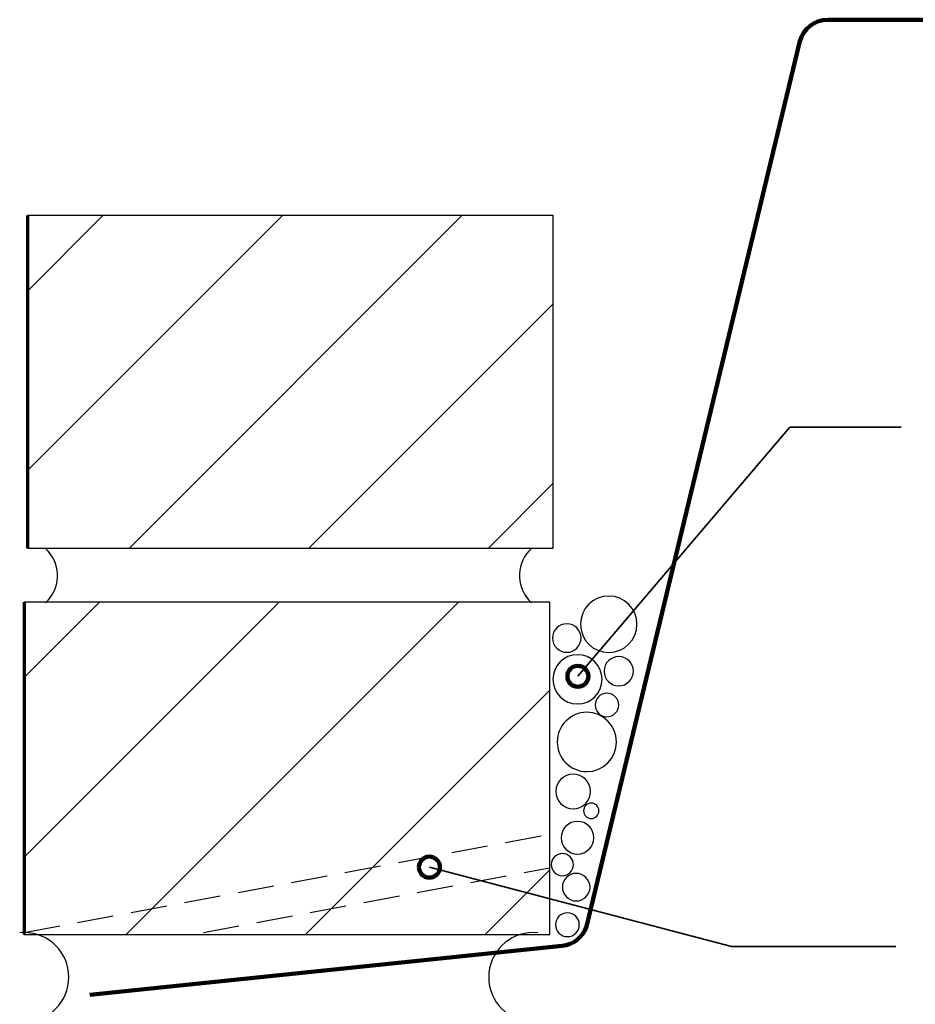
# Model space of a CAD drawing. Units: inches. Extents: x 23 to 754, y 6 to 612.
# Drawn here: x 486 to 657, y 416 to 604 of the extents above; entities that cross this region are included whole.
import ezdxf

# ---------------------------------------------------------------- set-up
doc = ezdxf.new("R2010")
doc.units = ezdxf.units.IN
doc.header["$MEASUREMENT"] = 0
doc.linetypes.add('AI-Linetype-7', pattern=[10.381932, 6.921288, -3.460644])
doc.linetypes.add('AI-Linetype-8', pattern=[10.381932, 6.921288, -3.460644])
for name, color, linetype in [('BASE-COPPER', 7, 'Continuous'), ('BASE-OTHER', 7, 'Continuous'), ('CDATEXT', 7, 'Continuous')]:
    doc.layers.add(name, color=color, linetype=linetype)

# ---------------------------------------------------------------- blocks, each defined once
blk = doc.blocks.new('block 55')
at = {"layer": 'CDATEXT', "color": 250, "lineweight": 35}
blk.add_lwpolyline([(654.52, 525.94), (633.27, 525.94), (592.79, 478.39)], dxfattribs=at)
blk = doc.blocks.new('block 56')
at = {"layer": 'CDATEXT', "color": 250, "lineweight": 35}
blk.add_lwpolyline([(653.51, 426.79), (622.13, 426.79), (564.45, 441.96)], dxfattribs=at)
blk = doc.blocks.new('block 243')
at = {"layer": 'BASE-OTHER', "color": 7, "lineweight": 70}
blk.add_lwpolyline([(487.73, 566.32), (487.73, 502.87)], dxfattribs=at)
blk = doc.blocks.new('block 244')
at = {"layer": 'BASE-OTHER', "color": 7, "lineweight": 25}
blk.add_lwpolyline([(588.09, 502.87), (588.09, 566.32)], dxfattribs=at)
blk = doc.blocks.new('block 256')
at = {"layer": 'BASE-OTHER', "color": 7, "linetype": 'AI-Linetype-7', "lineweight": 25}
blk.add_lwpolyline([(521.3, 429.49), (587.46, 441.84)], dxfattribs=at)
blk = doc.blocks.new('block 257')
at = {"layer": 'BASE-OTHER', "color": 7, "linetype": 'AI-Linetype-8', "lineweight": 25}
blk.add_lwpolyline([(487.1, 429.49), (587.46, 448.23)], dxfattribs=at)
blk = doc.blocks.new('block 258')
at = {"layer": 'BASE-OTHER', "color": 7, "lineweight": 25}
blk.add_lwpolyline([(487.73, 502.87), (588.09, 502.87)], dxfattribs=at)
blk = doc.blocks.new('block 259')
at = {"layer": 'BASE-OTHER', "color": 7, "lineweight": 70}
blk.add_lwpolyline([(487.1, 492.54), (487.1, 429.09)], dxfattribs=at)
blk = doc.blocks.new('block 260')
at = {"layer": 'BASE-OTHER', "color": 7, "lineweight": 25}
blk.add_lwpolyline([(487.1, 429.09), (587.46, 429.09)], dxfattribs=at)
blk = doc.blocks.new('block 261')
at = {"layer": 'BASE-OTHER', "color": 7, "lineweight": 25}
blk.add_lwpolyline([(587.46, 492.54), (487.1, 492.54)], dxfattribs=at)
blk = doc.blocks.new('block 262')
at = {"layer": 'BASE-OTHER', "color": 7, "lineweight": 25}
blk.add_lwpolyline([(587.46, 429.09), (587.46, 492.54)], dxfattribs=at)
blk = doc.blocks.new('block 263')
at = {"layer": 'BASE-OTHER', "color": 7, "lineweight": 25}
blk.add_open_spline([(486.24, 412.46), (490.93, 411.99), (495.12, 415.41), (495.59, 420.1), (496.06, 424.79), (492.64, 428.98), (487.95, 429.45), (487.38, 429.51), (486.81, 429.51), (486.24, 429.45)], degree=3, knots=[0, 0, 0, 0, 1, 1, 1, 2, 2, 2, 3, 3, 3, 3], dxfattribs=at)
blk = doc.blocks.new('block 264')
at = {"layer": 'BASE-OTHER', "color": 7, "lineweight": 25}
blk.add_open_spline([(491.16, 492.42), (494.02, 495), (494.25, 499.42), (491.67, 502.28), (491.51, 502.46), (491.34, 502.63), (491.16, 502.79)], degree=3, knots=[0, 0, 0, 0, 1, 1, 1, 2, 2, 2, 2], dxfattribs=at)
blk = doc.blocks.new('block 265')
at = {"layer": 'BASE-OTHER', "color": 7, "lineweight": 25}
blk.add_open_spline([(589.83, 438.13), (589.83, 439.59), (591.01, 440.77), (592.47, 440.77), (593.92, 440.77), (595.11, 439.59), (595.11, 438.13), (595.11, 436.68), (593.92, 435.5), (592.47, 435.5), (591.01, 435.5), (589.83, 436.68), (589.83, 438.13), (589.83, 438.13), (589.83, 438.13), (589.83, 438.13)], degree=3, knots=[0, 0, 0, 0, 1, 1, 1, 2, 2, 2, 3, 3, 3, 4, 4, 4, 5, 5, 5, 5], dxfattribs=at)
blk = doc.blocks.new('block 266')
at = {"layer": 'BASE-OTHER', "color": 7, "lineweight": 25}
blk.add_open_spline([(585.15, 429.45), (580.46, 429.92), (576.28, 426.5), (575.81, 421.81), (575.34, 417.12), (578.76, 412.94), (583.45, 412.46), (584.02, 412.41), (584.59, 412.41), (585.15, 412.46)], degree=3, knots=[0, 0, 0, 0, 1, 1, 1, 2, 2, 2, 3, 3, 3, 3], dxfattribs=at)
blk = doc.blocks.new('block 267')
at = {"layer": 'BASE-OTHER', "color": 7, "lineweight": 25}
blk.add_open_spline([(588.52, 430.97), (588.52, 432.22), (589.53, 433.24), (590.79, 433.24), (592.04, 433.24), (593.06, 432.22), (593.06, 430.97), (593.06, 429.71), (592.04, 428.69), (590.79, 428.69), (589.53, 428.69), (588.52, 429.71), (588.52, 430.97), (588.52, 430.97), (588.52, 430.97), (588.52, 430.97)], degree=3, knots=[0, 0, 0, 0, 1, 1, 1, 2, 2, 2, 3, 3, 3, 4, 4, 4, 5, 5, 5, 5], dxfattribs=at)
blk = doc.blocks.new('block 268')
at = {"layer": 'BASE-OTHER', "color": 7, "lineweight": 25}
blk.add_open_spline([(596.09, 472.91), (596.09, 474.15), (597.09, 475.15), (598.33, 475.15), (599.57, 475.15), (600.58, 474.15), (600.58, 472.91), (600.58, 471.67), (599.57, 470.66), (598.33, 470.66), (597.09, 470.66), (596.09, 471.67), (596.09, 472.91), (596.09, 472.91), (596.09, 472.91), (596.09, 472.91)], degree=3, knots=[0, 0, 0, 0, 1, 1, 1, 2, 2, 2, 3, 3, 3, 4, 4, 4, 5, 5, 5, 5], dxfattribs=at)
blk = doc.blocks.new('block 269')
at = {"layer": 'BASE-OTHER', "color": 7, "lineweight": 25}
blk.add_open_spline([(588.01, 477.81), (588.01, 480.41), (590.12, 482.51), (592.72, 482.51), (595.32, 482.51), (597.42, 480.41), (597.42, 477.81), (597.42, 475.21), (595.32, 473.1), (592.72, 473.1), (590.12, 473.1), (588.01, 475.21), (588.01, 477.81), (588.01, 477.81), (588.01, 477.81), (588.01, 477.81)], degree=3, knots=[0, 0, 0, 0, 1, 1, 1, 2, 2, 2, 3, 3, 3, 4, 4, 4, 5, 5, 5, 5], dxfattribs=at)
blk = doc.blocks.new('block 270')
at = {"layer": 'BASE-OTHER', "color": 7, "lineweight": 25}
blk.add_open_spline([(593.87, 452.7), (593.87, 453.52), (594.53, 454.17), (595.34, 454.17), (596.15, 454.17), (596.81, 453.52), (596.81, 452.7), (596.81, 451.89), (596.15, 451.24), (595.34, 451.24), (594.53, 451.24), (593.87, 451.89), (593.87, 452.7), (593.87, 452.7), (593.87, 452.7), (593.87, 452.7)], degree=3, knots=[0, 0, 0, 0, 1, 1, 1, 2, 2, 2, 3, 3, 3, 4, 4, 4, 5, 5, 5, 5], dxfattribs=at)
blk = doc.blocks.new('block 271')
at = {"layer": 'BASE-OTHER', "color": 7, "lineweight": 25}
blk.add_open_spline([(587.71, 442.44), (587.71, 443.61), (588.66, 444.57), (589.84, 444.57), (591.01, 444.57), (591.96, 443.61), (591.96, 442.44), (591.96, 441.27), (591.01, 440.31), (589.84, 440.31), (588.66, 440.31), (587.71, 441.27), (587.71, 442.44), (587.71, 442.44), (587.71, 442.44), (587.71, 442.44)], degree=3, knots=[0, 0, 0, 0, 1, 1, 1, 2, 2, 2, 3, 3, 3, 4, 4, 4, 5, 5, 5, 5], dxfattribs=at)
blk = doc.blocks.new('block 272')
at = {"layer": 'BASE-OTHER', "color": 7, "lineweight": 25}
blk.add_open_spline([(589.59, 447.57), (589.59, 449.3), (590.99, 450.7), (592.72, 450.7), (594.44, 450.7), (595.84, 449.3), (595.84, 447.57), (595.84, 445.85), (594.44, 444.45), (592.72, 444.45), (590.99, 444.45), (589.59, 445.85), (589.59, 447.57), (589.59, 447.57), (589.59, 447.57), (589.59, 447.57)], degree=3, knots=[0, 0, 0, 0, 1, 1, 1, 2, 2, 2, 3, 3, 3, 4, 4, 4, 5, 5, 5, 5], dxfattribs=at)
blk = doc.blocks.new('block 273')
at = {"layer": 'BASE-OTHER', "color": 7, "lineweight": 25}
blk.add_open_spline([(588.57, 456.41), (588.57, 458.24), (590.05, 459.72), (591.88, 459.72), (593.71, 459.72), (595.19, 458.24), (595.19, 456.41), (595.19, 454.59), (593.71, 453.1), (591.88, 453.1), (590.05, 453.1), (588.57, 454.59), (588.57, 456.41), (588.57, 456.41), (588.57, 456.41), (588.57, 456.41)], degree=3, knots=[0, 0, 0, 0, 1, 1, 1, 2, 2, 2, 3, 3, 3, 4, 4, 4, 5, 5, 5, 5], dxfattribs=at)
blk = doc.blocks.new('block 274')
at = {"layer": 'BASE-OTHER', "color": 7, "lineweight": 25}
blk.add_open_spline([(588.85, 465.85), (588.85, 468.98), (591.38, 471.51), (594.51, 471.51), (597.63, 471.51), (600.16, 468.98), (600.16, 465.85), (600.16, 462.73), (597.63, 460.19), (594.51, 460.19), (591.38, 460.19), (588.85, 462.73), (588.85, 465.85), (588.85, 465.85), (588.85, 465.85), (588.85, 465.85)], degree=3, knots=[0, 0, 0, 0, 1, 1, 1, 2, 2, 2, 3, 3, 3, 4, 4, 4, 5, 5, 5, 5], dxfattribs=at)
blk = doc.blocks.new('block 275')
at = {"layer": 'BASE-OTHER', "color": 7, "lineweight": 25}
blk.add_open_spline([(583.95, 502.79), (581.08, 500.21), (580.85, 495.79), (583.44, 492.93), (583.6, 492.75), (583.77, 492.58), (583.95, 492.42)], degree=3, knots=[0, 0, 0, 0, 1, 1, 1, 2, 2, 2, 2], dxfattribs=at)
blk = doc.blocks.new('block 276')
at = {"layer": 'BASE-OTHER', "color": 7, "lineweight": 25}
blk.add_open_spline([(587.95, 485.69), (587.95, 487.19), (589.17, 488.41), (590.68, 488.41), (592.18, 488.41), (593.4, 487.19), (593.4, 485.69), (593.4, 484.18), (592.18, 482.97), (590.68, 482.97), (589.17, 482.97), (587.95, 484.18), (587.95, 485.69), (587.95, 485.69), (587.95, 485.69), (587.95, 485.69)], degree=3, knots=[0, 0, 0, 0, 1, 1, 1, 2, 2, 2, 3, 3, 3, 4, 4, 4, 5, 5, 5, 5], dxfattribs=at)
blk = doc.blocks.new('block 277')
at = {"layer": 'BASE-OTHER', "color": 7, "lineweight": 25}
blk.add_open_spline([(597.8, 479.36), (597.8, 480.91), (599.05, 482.16), (600.6, 482.16), (602.14, 482.16), (603.4, 480.91), (603.4, 479.36), (603.4, 477.82), (602.14, 476.57), (600.6, 476.57), (599.05, 476.57), (597.8, 477.82), (597.8, 479.36), (597.8, 479.36), (597.8, 479.36), (597.8, 479.36)], degree=3, knots=[0, 0, 0, 0, 1, 1, 1, 2, 2, 2, 3, 3, 3, 4, 4, 4, 5, 5, 5, 5], dxfattribs=at)
blk = doc.blocks.new('block 278')
at = {"layer": 'BASE-OTHER', "color": 7, "lineweight": 25}
blk.add_open_spline([(593.29, 488.32), (593.29, 491.3), (595.7, 493.71), (598.67, 493.71), (601.65, 493.71), (604.06, 491.3), (604.06, 488.32), (604.06, 485.35), (601.65, 482.93), (598.67, 482.93), (595.7, 482.93), (593.29, 485.35), (593.29, 488.32), (593.29, 488.32), (593.29, 488.32), (593.29, 488.32)], degree=3, knots=[0, 0, 0, 0, 1, 1, 1, 2, 2, 2, 3, 3, 3, 4, 4, 4, 5, 5, 5, 5], dxfattribs=at)
blk = doc.blocks.new('block 283')
at = {"layer": 'BASE-OTHER', "color": 7, "lineweight": 25}
blk.add_lwpolyline([(588.09, 566.32), (487.73, 566.32)], dxfattribs=at)
blk = doc.blocks.new('block 335')
at = {"color": 7, "lineweight": 25}
blk.add_lwpolyline([(487.73, 517.66), (536.39, 566.32)], dxfattribs=at)
blk = doc.blocks.new('block 336')
at = {"color": 7, "lineweight": 25}
blk.add_lwpolyline([(487.73, 551.92), (502.13, 566.32)], dxfattribs=at)
blk = doc.blocks.new('block 337')
at = {"color": 7, "lineweight": 25}
blk.add_lwpolyline([(507.2, 502.87), (570.65, 566.32)], dxfattribs=at)
blk = doc.blocks.new('block 338')
at = {"color": 7, "lineweight": 25}
blk.add_lwpolyline([(541.46, 502.87), (588.09, 549.5)], dxfattribs=at)
blk = doc.blocks.new('block 339')
at = {"color": 7, "lineweight": 25}
blk.add_lwpolyline([(575.72, 502.87), (588.09, 515.24)], dxfattribs=at)
blk = doc.blocks.new('block 347')
at = {"color": 7, "lineweight": 25}
blk.add_lwpolyline([(487.1, 443.88), (535.76, 492.54)], dxfattribs=at)
blk = doc.blocks.new('block 348')
at = {"color": 7, "lineweight": 25}
blk.add_lwpolyline([(487.1, 478.14), (501.5, 492.54)], dxfattribs=at)
blk = doc.blocks.new('block 349')
at = {"color": 7, "lineweight": 25}
blk.add_lwpolyline([(506.57, 429.09), (570.01, 492.54)], dxfattribs=at)
blk = doc.blocks.new('block 350')
at = {"color": 7, "lineweight": 25}
blk.add_lwpolyline([(540.83, 429.09), (587.46, 475.72)], dxfattribs=at)
blk = doc.blocks.new('block 351')
at = {"color": 7, "lineweight": 25}
blk.add_lwpolyline([(575.09, 429.09), (587.46, 441.46)], dxfattribs=at)
blk = doc.blocks.new('block 352')
at = {"color": 7, "lineweight": 140}
blk.add_open_spline([(562.45, 441.96), (562.45, 440.85), (563.34, 439.96), (564.45, 439.96), (565.56, 439.96), (566.46, 440.85), (566.46, 441.96), (566.46, 443.07), (565.56, 443.97), (564.45, 443.97), (563.34, 443.97), (562.45, 443.07), (562.45, 441.96)], degree=3, knots=[0, 0, 0, 0, 1, 1, 1, 2, 2, 2, 3, 3, 3, 4, 4, 4, 4], dxfattribs=at)
blk = doc.blocks.new('block 353')
at = {"color": 7, "lineweight": 140}
blk.add_open_spline([(590.78, 478.39), (590.78, 477.28), (591.68, 476.38), (592.79, 476.38), (593.89, 476.38), (594.79, 477.28), (594.79, 478.39), (594.79, 479.49), (593.89, 480.39), (592.79, 480.39), (591.68, 480.39), (590.78, 479.49), (590.78, 478.39)], degree=3, knots=[0, 0, 0, 0, 1, 1, 1, 2, 2, 2, 3, 3, 3, 4, 4, 4, 4], dxfattribs=at)
blk = doc.blocks.new('block 357')
at = {"layer": 'BASE-COPPER', "color": 20, "lineweight": 120}
blk.add_open_spline([(499.64, 417.58), (499.64, 417.58), (589.79, 426.94), (589.79, 426.94), (591.92, 427.16), (593.74, 428.6), (594.44, 430.62), (594.44, 430.62), (635.16, 599.59), (635.16, 599.59), (635.8, 602.02), (638, 603.72), (640.51, 603.72), (640.51, 603.72), (678.31, 603.72), (678.31, 603.72)], degree=3, knots=[0, 0, 0, 0, 1, 1, 1, 2, 2, 2, 3, 3, 3, 4, 4, 4, 5, 5, 5, 5], dxfattribs=at)

msp = doc.modelspace()

# ---------------------------------------------------------------- block references
for name in ['block 335', 'block 336', 'block 337', 'block 338', 'block 339', 'block 347', 'block 348', 'block 349', 'block 353', 'block 350', 'block 352', 'block 351']:
    msp.add_blockref(name, (0, 0))
at = {"layer": 'BASE-COPPER'}
msp.add_blockref('block 357', (0, 0), dxfattribs=at)
at = {"layer": 'BASE-OTHER'}
for name in ['block 243', 'block 283', 'block 244', 'block 258', 'block 264', 'block 275', 'block 259', 'block 261', 'block 262', 'block 278', 'block 276', 'block 269', 'block 277', 'block 268', 'block 274', 'block 273', 'block 270', 'block 272', 'block 257', 'block 271', 'block 256', 'block 265', 'block 267', 'block 263', 'block 260', 'block 266']:
    msp.add_blockref(name, (0, 0), dxfattribs=at)
at = {"layer": 'CDATEXT'}
for name in ['block 55', 'block 56']:
    msp.add_blockref(name, (0, 0), dxfattribs=at)

doc.saveas('drawing.dxf')
